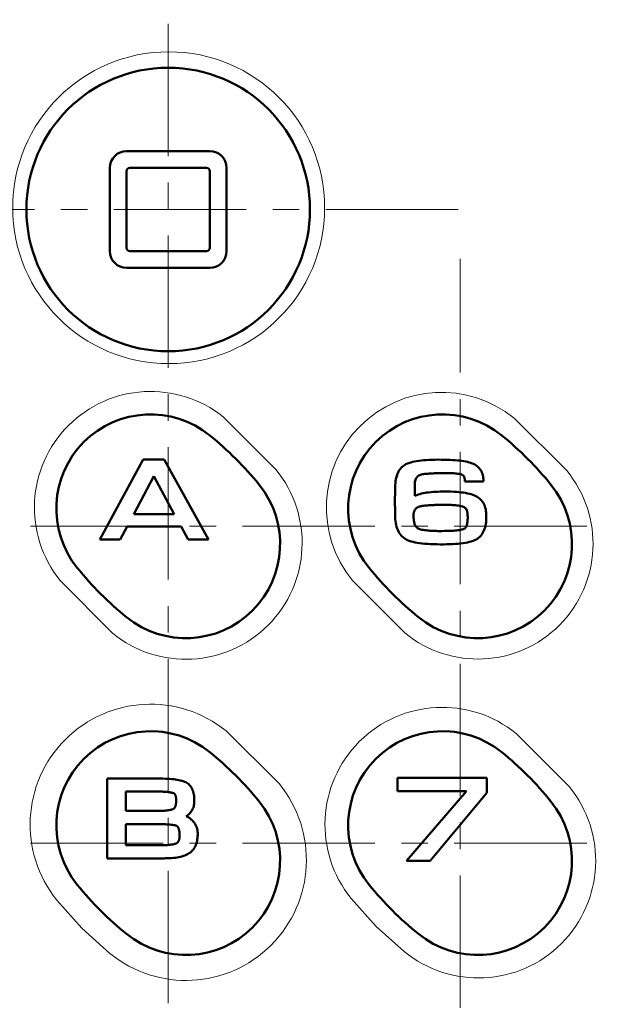
# Model space of a CAD drawing. Units: millimetres. Extents: x -360 to 392, y -281 to 282.
# Drawn here: x 251 to 286, y 72 to 131 of the extents above; entities that cross this region are included whole.
import ezdxf

# ---------------------------------------------------------------- set-up
doc = ezdxf.new("R2010")
doc.units = ezdxf.units.MM
doc.header["$LTSCALE"] = 0.25
doc.linetypes.add('CENTER', pattern=[50.8, 31.75, -6.35, 6.35, -6.35])
doc.layers.add('Layer0016', color=7, linetype='Continuous')

# ---------------------------------------------------------------- blocks, each defined once
blk = doc.blocks.new('DC_GROUP_K403C_6')
at = {"layer": 'Layer0016', "color": 3, "linetype": 'Continuous', "lineweight": 50}
for p, q in [((258.544, 104.35), (255.953, 99.565)), ((259.81, 104.35), (258.544, 104.35)), ((262.452, 99.565), (259.81, 104.35)), ((257.164, 99.565), (257.582, 100.336)), ((257.582, 100.336), (260.82, 100.335)), ((260.82, 100.335), (261.249, 99.565)), ((255.953, 99.565), (257.164, 99.565)), ((261.249, 99.565), (262.452, 99.565))]:
    blk.add_line(p, q, dxfattribs=at)
blk = doc.blocks.new('DC_GROUP_K403C_7')
at = {"layer": 'Layer0016', "color": 3, "linetype": 'Continuous', "lineweight": 50}
for p, q in [((257.985, 101.074), (259.193, 103.36)), ((259.193, 103.36), (260.41, 101.074)), ((260.41, 101.074), (257.985, 101.074))]:
    blk.add_line(p, q, dxfattribs=at)
blk = doc.blocks.new('DC_GROUP_K403C_5')
at = {"layer": 'Layer0016', "linetype": 'Continuous'}
for name in ['DC_GROUP_K403C_6', 'DC_GROUP_K403C_7']:
    blk.add_blockref(name, (0, 0), dxfattribs=at)
blk = doc.blocks.new('DC_GROUP_K403C_9')
at = {"layer": 'Layer0016', "color": 3, "linetype": 'Continuous', "lineweight": 50}
for p, q in [((256.395, 85.222), (256.393, 85.187)), ((256.393, 85.187), (256.393, 85.048)), ((256.393, 85.048), (256.393, 84.818)), ((256.447, 85.222), (256.395, 85.222)), ((256.564, 85.222), (256.447, 85.222)), ((256.735, 85.222), (256.564, 85.222)), ((256.951, 85.222), (256.735, 85.222)), ((257.202, 85.222), (256.951, 85.222)), ((257.478, 85.222), (257.202, 85.222)), ((257.77, 85.222), (257.478, 85.222)), ((258.067, 85.222), (257.77, 85.222)), ((258.359, 85.222), (258.067, 85.222)), ((258.638, 85.222), (258.359, 85.222)), ((258.892, 85.222), (258.638, 85.222)), ((259.112, 85.222), (258.892, 85.222)), ((259.289, 85.222), (259.112, 85.222)), ((259.412, 85.222), (259.289, 85.222)), ((259.472, 85.222), (259.412, 85.222)), ((259.58, 85.221), (259.472, 85.222)), ((259.729, 85.218), (259.58, 85.221)), ((259.872, 85.214), (259.729, 85.218)), ((260.007, 85.208), (259.872, 85.214)), ((260.137, 85.201), (260.007, 85.208)), ((260.26, 85.191), (260.137, 85.201)), ((260.376, 85.18), (260.26, 85.191)), ((260.487, 85.166), (260.376, 85.18)), ((260.591, 85.15), (260.487, 85.166)), ((260.689, 85.132), (260.591, 85.15)), ((260.781, 85.111), (260.689, 85.132)), ((260.868, 85.088), (260.781, 85.111)), ((260.949, 85.061), (260.868, 85.088)), ((261.024, 85.033), (260.949, 85.061)), ((256.393, 84.818), (256.393, 84.512)), ((256.393, 84.512), (256.393, 84.145)), ((261.094, 85.001), (261.024, 85.033)), ((261.159, 84.965), (261.094, 85.001)), ((261.22, 84.923), (261.159, 84.965)), ((261.276, 84.876), (261.22, 84.923)), ((261.328, 84.825), (261.276, 84.876)), ((261.374, 84.77), (261.328, 84.825)), ((261.416, 84.711), (261.374, 84.77)), ((261.453, 84.647), (261.416, 84.711)), ((261.487, 84.58), (261.453, 84.647)), ((261.516, 84.509), (261.487, 84.58)), ((261.54, 84.434), (261.516, 84.509)), ((256.393, 84.145), (256.393, 83.732)), ((261.561, 84.356), (261.54, 84.434)), ((261.578, 84.274), (261.561, 84.356)), ((261.592, 84.189), (261.578, 84.274)), ((261.601, 84.1), (261.592, 84.189)), ((261.608, 84.009), (261.601, 84.1)), ((261.611, 83.914), (261.608, 84.009)), ((261.611, 83.83), (261.611, 83.914)), ((256.393, 83.732), (256.393, 83.288)), ((256.393, 83.288), (256.393, 82.829)), ((261.428, 83.247), (261.465, 83.303)), ((261.465, 83.303), (261.498, 83.361)), ((261.498, 83.361), (261.527, 83.422)), ((261.527, 83.422), (261.552, 83.485)), ((261.552, 83.485), (261.572, 83.55)), ((261.572, 83.55), (261.589, 83.617)), ((261.589, 83.617), (261.601, 83.686)), ((261.601, 83.686), (261.608, 83.757)), ((261.608, 83.757), (261.611, 83.83)), ((256.393, 82.829), (256.393, 82.37)), ((261.129, 82.964), (261.187, 83.004)), ((261.211, 82.922), (261.129, 82.964)), ((261.187, 83.004), (261.243, 83.047)), ((261.289, 82.877), (261.211, 82.922)), ((261.243, 83.047), (261.295, 83.093)), ((261.362, 82.827), (261.289, 82.877)), ((261.295, 83.093), (261.343, 83.142)), ((261.343, 83.142), (261.387, 83.193)), ((261.43, 82.773), (261.362, 82.827)), ((261.387, 83.193), (261.428, 83.247)), ((261.493, 82.715), (261.43, 82.773)), ((261.55, 82.654), (261.493, 82.715)), ((256.393, 82.37), (256.393, 81.927)), ((261.603, 82.588), (261.55, 82.654)), ((261.65, 82.519), (261.603, 82.588)), ((261.691, 82.447), (261.65, 82.519)), ((261.726, 82.371), (261.691, 82.447)), ((261.756, 82.292), (261.726, 82.371)), ((261.779, 82.209), (261.756, 82.292)), ((261.797, 82.124), (261.779, 82.209)), ((261.808, 82.035), (261.797, 82.124)), ((256.393, 81.927), (256.393, 81.514)), ((256.393, 81.514), (256.393, 81.146)), ((261.776, 81.49), (261.791, 81.576)), ((261.791, 81.576), (261.802, 81.664)), ((261.802, 81.664), (261.809, 81.755)), ((261.812, 81.943), (261.808, 82.035)), ((261.809, 81.755), (261.812, 81.849)), ((261.812, 81.849), (261.812, 81.943)), ((256.393, 81.146), (256.393, 80.84)), ((261.453, 80.862), (261.506, 80.918)), ((261.506, 80.918), (261.555, 80.977)), ((261.555, 80.977), (261.599, 81.041)), ((261.599, 81.041), (261.639, 81.107)), ((261.639, 81.107), (261.675, 81.178)), ((261.675, 81.178), (261.706, 81.251)), ((261.706, 81.251), (261.734, 81.328)), ((261.734, 81.328), (261.757, 81.407)), ((261.757, 81.407), (261.776, 81.49)), ((256.393, 80.84), (256.393, 80.61)), ((256.393, 80.61), (256.393, 80.471)), ((256.393, 80.471), (256.395, 80.437)), ((256.395, 80.437), (256.453, 80.437)), ((256.453, 80.437), (256.581, 80.437)), ((256.581, 80.437), (256.77, 80.437)), ((256.77, 80.437), (257.008, 80.437)), ((257.008, 80.437), (257.284, 80.437)), ((257.284, 80.437), (257.588, 80.437)), ((257.588, 80.437), (257.909, 80.437)), ((257.909, 80.437), (258.236, 80.437)), ((258.236, 80.437), (258.558, 80.437)), ((258.558, 80.437), (258.864, 80.437)), ((258.864, 80.437), (259.144, 80.437)), ((259.144, 80.437), (259.387, 80.437)), ((259.387, 80.437), (259.582, 80.437)), ((259.582, 80.437), (259.717, 80.437)), ((259.717, 80.437), (259.783, 80.437)), ((259.783, 80.437), (259.876, 80.438)), ((259.876, 80.438), (260.005, 80.441)), ((260.005, 80.441), (260.129, 80.446)), ((260.129, 80.446), (260.248, 80.454)), ((260.248, 80.454), (260.363, 80.464)), ((260.363, 80.464), (260.473, 80.476)), ((260.473, 80.476), (260.579, 80.492)), ((260.579, 80.492), (260.68, 80.51)), ((260.68, 80.51), (260.777, 80.53)), ((260.777, 80.53), (260.869, 80.554)), ((260.869, 80.554), (260.957, 80.581)), ((260.957, 80.581), (261.041, 80.611)), ((261.041, 80.611), (261.12, 80.643)), ((261.12, 80.643), (261.195, 80.68)), ((261.195, 80.68), (261.266, 80.719)), ((261.266, 80.719), (261.332, 80.762)), ((261.332, 80.762), (261.395, 80.81)), ((261.395, 80.81), (261.453, 80.862))]:
    blk.add_line(p, q, dxfattribs=at)
blk = doc.blocks.new('DC_GROUP_K403C_10')
at = {"layer": 'Layer0016', "color": 3, "linetype": 'Continuous', "lineweight": 50}
for p, q in [((257.513, 84.439), (257.535, 84.439)), ((257.513, 84.425), (257.513, 84.439)), ((257.513, 84.387), (257.513, 84.425)), ((257.513, 84.328), (257.513, 84.387)), ((257.513, 84.251), (257.513, 84.328)), ((257.513, 84.161), (257.513, 84.251)), ((257.513, 84.06), (257.513, 84.161)), ((257.513, 83.953), (257.513, 84.06)), ((257.513, 83.842), (257.513, 83.953)), ((257.535, 84.439), (257.599, 84.439)), ((257.599, 84.439), (257.699, 84.439)), ((257.699, 84.439), (257.827, 84.439)), ((257.827, 84.439), (257.979, 84.439)), ((257.979, 84.439), (258.148, 84.439)), ((258.148, 84.439), (258.328, 84.439)), ((258.328, 84.439), (258.514, 84.439)), ((258.514, 84.439), (258.698, 84.439)), ((258.698, 84.439), (258.876, 84.439)), ((258.876, 84.439), (259.041, 84.439)), ((259.041, 84.439), (259.187, 84.439)), ((259.187, 84.439), (259.308, 84.439)), ((259.308, 84.439), (259.397, 84.439)), ((259.397, 84.439), (259.45, 84.439)), ((259.45, 84.439), (259.49, 84.439)), ((259.49, 84.439), (259.584, 84.438)), ((259.584, 84.438), (259.674, 84.437)), ((259.674, 84.437), (259.759, 84.434)), ((259.759, 84.434), (259.84, 84.43)), ((259.84, 84.43), (259.916, 84.424)), ((259.916, 84.424), (259.987, 84.418)), ((259.987, 84.418), (260.052, 84.411)), ((260.052, 84.411), (260.113, 84.403)), ((260.113, 84.403), (260.168, 84.395)), ((260.168, 84.395), (260.218, 84.386)), ((260.218, 84.386), (260.262, 84.376)), ((260.262, 84.376), (260.3, 84.367)), ((260.3, 84.367), (260.333, 84.357)), ((260.333, 84.357), (260.359, 84.347)), ((260.359, 84.347), (260.38, 84.337)), ((260.38, 84.337), (260.394, 84.329)), ((260.394, 84.329), (260.406, 84.321)), ((260.406, 84.321), (260.419, 84.31)), ((260.419, 84.31), (260.431, 84.297)), ((260.431, 84.297), (260.443, 84.282)), ((260.443, 84.282), (260.455, 84.264)), ((260.455, 84.264), (260.467, 84.243)), ((260.467, 84.243), (260.477, 84.22)), ((260.477, 84.22), (260.487, 84.194)), ((260.487, 84.194), (260.496, 84.164)), ((260.496, 84.164), (260.504, 84.132)), ((260.504, 84.132), (260.511, 84.096)), ((260.511, 84.096), (260.517, 84.057)), ((260.517, 84.057), (260.522, 84.014)), ((260.522, 84.014), (260.524, 83.967)), ((260.525, 83.859), (260.522, 83.803)), ((260.524, 83.967), (260.526, 83.917)), ((260.526, 83.917), (260.525, 83.859)), ((257.513, 83.732), (257.513, 83.842)), ((257.513, 83.627), (257.513, 83.732)), ((257.513, 83.529), (257.513, 83.627)), ((257.513, 83.442), (257.513, 83.529)), ((257.513, 83.37), (257.513, 83.442)), ((257.513, 83.316), (257.513, 83.37)), ((257.513, 83.285), (257.513, 83.316)), ((257.514, 83.278), (257.513, 83.285)), ((257.546, 83.278), (257.514, 83.278)), ((257.613, 83.278), (257.546, 83.278)), ((257.71, 83.278), (257.613, 83.278)), ((257.832, 83.278), (257.71, 83.278)), ((257.973, 83.278), (257.832, 83.278)), ((258.128, 83.278), (257.973, 83.278)), ((258.292, 83.278), (258.128, 83.278)), ((258.459, 83.278), (258.292, 83.278)), ((258.623, 83.278), (258.459, 83.278)), ((258.78, 83.278), (258.623, 83.278)), ((258.923, 83.278), (258.78, 83.278)), ((259.048, 83.278), (258.923, 83.278)), ((259.149, 83.278), (259.048, 83.278)), ((259.221, 83.278), (259.149, 83.278)), ((259.258, 83.278), (259.221, 83.278)), ((259.326, 83.278), (259.258, 83.278)), ((259.435, 83.278), (259.326, 83.278)), ((259.539, 83.281), (259.435, 83.278)), ((259.638, 83.285), (259.539, 83.281)), ((259.731, 83.29), (259.638, 83.285)), ((259.818, 83.296), (259.731, 83.29)), ((259.9, 83.303), (259.818, 83.296)), ((259.976, 83.312), (259.9, 83.303)), ((260.045, 83.321), (259.976, 83.312)), ((260.109, 83.331), (260.045, 83.321)), ((260.166, 83.341), (260.109, 83.331)), ((260.216, 83.352), (260.166, 83.341)), ((260.26, 83.364), (260.216, 83.352)), ((260.297, 83.376), (260.26, 83.364)), ((260.328, 83.388), (260.297, 83.376)), ((260.351, 83.4), (260.328, 83.388)), ((260.368, 83.41), (260.351, 83.4)), ((260.384, 83.421), (260.368, 83.41)), ((260.4, 83.436), (260.384, 83.421)), ((260.416, 83.453), (260.4, 83.436)), ((260.431, 83.473), (260.416, 83.453)), ((260.446, 83.496), (260.431, 83.473)), ((260.459, 83.522), (260.446, 83.496)), ((260.472, 83.552), (260.459, 83.522)), ((260.484, 83.584), (260.472, 83.552)), ((260.495, 83.621), (260.484, 83.584)), ((260.504, 83.661), (260.495, 83.621)), ((260.512, 83.704), (260.504, 83.661)), ((260.518, 83.752), (260.512, 83.704)), ((260.522, 83.803), (260.518, 83.752))]:
    blk.add_line(p, q, dxfattribs=at)
blk = doc.blocks.new('DC_GROUP_K403C_11')
at = {"layer": 'Layer0016', "color": 3, "linetype": 'Continuous', "lineweight": 50}
for p, q in [((257.513, 82.49), (257.518, 82.494)), ((257.513, 82.461), (257.513, 82.49)), ((257.513, 82.407), (257.513, 82.461)), ((257.513, 82.331), (257.513, 82.407)), ((257.513, 82.238), (257.513, 82.331)), ((257.513, 82.132), (257.513, 82.238)), ((257.513, 82.016), (257.513, 82.132)), ((257.518, 82.494), (257.557, 82.494)), ((257.557, 82.494), (257.63, 82.494)), ((257.63, 82.494), (257.732, 82.494)), ((257.732, 82.494), (257.857, 82.494)), ((257.857, 82.494), (257.999, 82.494)), ((257.999, 82.494), (258.154, 82.494)), ((258.154, 82.494), (258.316, 82.494)), ((258.316, 82.494), (258.48, 82.494)), ((258.48, 82.494), (258.64, 82.494)), ((258.64, 82.494), (258.792, 82.494)), ((258.792, 82.494), (258.928, 82.494)), ((258.928, 82.494), (259.045, 82.494)), ((259.045, 82.494), (259.137, 82.494)), ((259.137, 82.494), (259.198, 82.494)), ((259.198, 82.494), (259.223, 82.494)), ((259.223, 82.494), (259.348, 82.495)), ((259.348, 82.495), (259.486, 82.493)), ((259.486, 82.493), (259.616, 82.491)), ((259.616, 82.491), (259.738, 82.487)), ((259.738, 82.487), (259.854, 82.482)), ((259.854, 82.482), (259.961, 82.476)), ((259.961, 82.476), (260.061, 82.468)), ((260.061, 82.468), (260.152, 82.46)), ((260.152, 82.46), (260.235, 82.451)), ((260.235, 82.451), (260.31, 82.442)), ((260.31, 82.442), (260.376, 82.432)), ((260.376, 82.432), (260.433, 82.422)), ((260.433, 82.422), (260.48, 82.411)), ((260.48, 82.411), (260.519, 82.401)), ((260.519, 82.401), (260.548, 82.39)), ((260.548, 82.39), (260.566, 82.381)), ((260.566, 82.381), (260.579, 82.374)), ((260.579, 82.374), (260.593, 82.363)), ((260.593, 82.363), (260.607, 82.349)), ((260.607, 82.349), (260.622, 82.331)), ((260.622, 82.331), (260.636, 82.308)), ((260.636, 82.308), (260.65, 82.282)), ((260.65, 82.282), (260.663, 82.251)), ((260.663, 82.251), (260.676, 82.216)), ((260.676, 82.216), (260.688, 82.176)), ((260.688, 82.176), (260.698, 82.132)), ((260.698, 82.132), (260.708, 82.083)), ((260.708, 82.083), (260.715, 82.03)), ((257.513, 81.895), (257.513, 82.016)), ((257.513, 81.773), (257.513, 81.895)), ((257.513, 81.654), (257.513, 81.773)), ((257.513, 81.541), (257.513, 81.654)), ((257.513, 81.44), (257.513, 81.541)), ((260.677, 81.493), (260.665, 81.465)), ((260.688, 81.523), (260.677, 81.493)), ((260.698, 81.557), (260.688, 81.523)), ((260.707, 81.594), (260.698, 81.557)), ((260.714, 81.635), (260.707, 81.594)), ((260.719, 81.679), (260.714, 81.635)), ((260.715, 82.03), (260.721, 81.972)), ((260.723, 81.727), (260.719, 81.679)), ((260.721, 81.972), (260.725, 81.908)), ((260.726, 81.779), (260.723, 81.727)), ((260.725, 81.908), (260.726, 81.84)), ((260.726, 81.84), (260.726, 81.779)), ((257.513, 81.353), (257.513, 81.44)), ((257.513, 81.284), (257.513, 81.353)), ((257.513, 81.239), (257.513, 81.284)), ((257.513, 81.22), (257.513, 81.239)), ((257.525, 81.22), (257.513, 81.22)), ((257.567, 81.22), (257.525, 81.22)), ((257.635, 81.22), (257.567, 81.22)), ((257.724, 81.22), (257.635, 81.22)), ((257.83, 81.22), (257.724, 81.22)), ((257.949, 81.22), (257.83, 81.22)), ((258.077, 81.22), (257.949, 81.22)), ((258.208, 81.22), (258.077, 81.22)), ((258.339, 81.22), (258.208, 81.22)), ((258.465, 81.22), (258.339, 81.22)), ((258.583, 81.22), (258.465, 81.22)), ((258.687, 81.22), (258.583, 81.22)), ((258.774, 81.22), (258.687, 81.22)), ((258.839, 81.22), (258.774, 81.22)), ((258.877, 81.22), (258.839, 81.22)), ((258.887, 81.22), (258.877, 81.22)), ((258.899, 81.22), (258.887, 81.22)), ((258.924, 81.22), (258.899, 81.22)), ((258.961, 81.221), (258.924, 81.22)), ((259.008, 81.221), (258.961, 81.221)), ((259.062, 81.221), (259.008, 81.221)), ((259.121, 81.221), (259.062, 81.221)), ((259.184, 81.222), (259.121, 81.221)), ((259.248, 81.222), (259.184, 81.222)), ((259.311, 81.222), (259.248, 81.222)), ((259.371, 81.222), (259.311, 81.222)), ((259.425, 81.223), (259.371, 81.222)), ((259.473, 81.223), (259.425, 81.223)), ((259.511, 81.223), (259.473, 81.223)), ((259.538, 81.223), (259.511, 81.223)), ((259.552, 81.223), (259.538, 81.223)), ((259.618, 81.223), (259.552, 81.223)), ((259.717, 81.224), (259.618, 81.223)), ((259.812, 81.227), (259.717, 81.224)), ((259.903, 81.23), (259.812, 81.227)), ((259.988, 81.236), (259.903, 81.23)), ((260.068, 81.242), (259.988, 81.236)), ((260.142, 81.249), (260.068, 81.242)), ((260.212, 81.258), (260.142, 81.249)), ((260.276, 81.267), (260.212, 81.258)), ((260.334, 81.276), (260.276, 81.267)), ((260.386, 81.287), (260.334, 81.276)), ((260.433, 81.298), (260.386, 81.287)), ((260.474, 81.309), (260.433, 81.298)), ((260.508, 81.321), (260.474, 81.309)), ((260.537, 81.333), (260.508, 81.321)), ((260.559, 81.345), (260.537, 81.333)), ((260.576, 81.356), (260.559, 81.345)), ((260.592, 81.368), (260.576, 81.356)), ((260.608, 81.382), (260.592, 81.368)), ((260.623, 81.399), (260.608, 81.382)), ((260.638, 81.418), (260.623, 81.399)), ((260.652, 81.44), (260.638, 81.418)), ((260.665, 81.465), (260.652, 81.44))]:
    blk.add_line(p, q, dxfattribs=at)
blk = doc.blocks.new('DC_GROUP_K403C_8')
at = {"layer": 'Layer0016', "linetype": 'Continuous'}
for name in ['DC_GROUP_K403C_9', 'DC_GROUP_K403C_10', 'DC_GROUP_K403C_11']:
    blk.add_blockref(name, (0, 0), dxfattribs=at)
blk = doc.blocks.new('DC_GROUP_K403C_16')
at = {"layer": 'Layer0016', "color": 3, "linetype": 'Continuous', "lineweight": 50}
for p, q in [((274.143, 103.974), (274.074, 103.916)), ((274.218, 104.025), (274.143, 103.974)), ((274.299, 104.07), (274.218, 104.025)), ((274.387, 104.11), (274.299, 104.07)), ((274.482, 104.147), (274.387, 104.11)), ((274.584, 104.181), (274.482, 104.147)), ((274.693, 104.211), (274.584, 104.181)), ((274.81, 104.237), (274.693, 104.211)), ((274.934, 104.261), (274.81, 104.237)), ((275.066, 104.281), (274.934, 104.261)), ((275.206, 104.299), (275.066, 104.281)), ((275.353, 104.313), (275.206, 104.299)), ((275.508, 104.325), (275.353, 104.313)), ((275.672, 104.334), (275.508, 104.325)), ((275.843, 104.341), (275.672, 104.334)), ((276.023, 104.345), (275.843, 104.341)), ((276.212, 104.348), (276.023, 104.345)), ((276.403, 104.347), (276.212, 104.348)), ((276.587, 104.344), (276.403, 104.347)), ((276.763, 104.339), (276.587, 104.344)), ((276.931, 104.333), (276.763, 104.339)), ((277.09, 104.325), (276.931, 104.333)), ((277.243, 104.315), (277.09, 104.325)), ((277.387, 104.303), (277.243, 104.315)), ((277.524, 104.288), (277.387, 104.303)), ((277.653, 104.272), (277.524, 104.288)), ((277.775, 104.253), (277.653, 104.272)), ((277.889, 104.232), (277.775, 104.253)), ((277.996, 104.209), (277.889, 104.232)), ((278.097, 104.183), (277.996, 104.209)), ((278.19, 104.155), (278.097, 104.183)), ((278.276, 104.124), (278.19, 104.155)), ((278.356, 104.09), (278.276, 104.124)), ((278.433, 104.051), (278.356, 104.09)), ((278.505, 104.007), (278.433, 104.051)), ((278.571, 103.959), (278.505, 104.007)), ((278.632, 103.905), (278.571, 103.959)), ((273.744, 103.363), (273.718, 103.264)), ((273.775, 103.457), (273.744, 103.363)), ((273.812, 103.546), (273.775, 103.457)), ((273.853, 103.631), (273.812, 103.546)), ((273.9, 103.71), (273.853, 103.631)), ((273.952, 103.784), (273.9, 103.71)), ((274.01, 103.853), (273.952, 103.784)), ((274.074, 103.916), (274.01, 103.853)), ((274.979, 103.323), (275.018, 103.359)), ((275.018, 103.359), (275.062, 103.391)), ((275.062, 103.391), (275.11, 103.418)), ((275.11, 103.418), (275.164, 103.441)), ((275.164, 103.441), (275.222, 103.459)), ((275.222, 103.459), (275.286, 103.473)), ((275.286, 103.473), (275.355, 103.482)), ((275.355, 103.482), (275.438, 103.49)), ((275.438, 103.49), (275.521, 103.498)), ((275.521, 103.498), (275.604, 103.505)), ((275.604, 103.505), (275.686, 103.511)), ((275.686, 103.511), (275.769, 103.517)), ((275.769, 103.517), (275.852, 103.522)), ((275.852, 103.522), (275.935, 103.527)), ((275.935, 103.527), (276.017, 103.532)), ((276.017, 103.532), (276.1, 103.536)), ((276.1, 103.536), (276.183, 103.539)), ((276.183, 103.539), (276.266, 103.541)), ((276.266, 103.541), (276.349, 103.543)), ((276.349, 103.543), (276.432, 103.545)), ((276.432, 103.545), (276.515, 103.546)), ((276.515, 103.546), (276.599, 103.546)), ((276.599, 103.546), (276.702, 103.546)), ((276.702, 103.546), (276.804, 103.545)), ((276.804, 103.545), (276.902, 103.542)), ((276.902, 103.542), (276.995, 103.539)), ((276.995, 103.539), (277.083, 103.534)), ((277.083, 103.534), (277.166, 103.528)), ((277.166, 103.528), (277.243, 103.522)), ((277.243, 103.522), (277.314, 103.515)), ((277.314, 103.515), (277.38, 103.507)), ((277.38, 103.507), (277.44, 103.498)), ((277.44, 103.498), (277.494, 103.488)), ((277.494, 103.488), (277.543, 103.479)), ((277.543, 103.479), (277.585, 103.468)), ((277.585, 103.468), (277.621, 103.457)), ((277.621, 103.457), (277.651, 103.446)), ((277.651, 103.446), (277.673, 103.436)), ((277.673, 103.436), (277.692, 103.425)), ((277.692, 103.425), (277.71, 103.414)), ((277.71, 103.414), (277.727, 103.401)), ((277.727, 103.401), (277.742, 103.388)), ((277.742, 103.388), (277.756, 103.373)), ((277.756, 103.373), (277.768, 103.357)), ((277.768, 103.357), (277.78, 103.339)), ((278.688, 103.847), (278.632, 103.905)), ((278.739, 103.785), (278.688, 103.847)), ((278.784, 103.719), (278.739, 103.785)), ((278.824, 103.649), (278.784, 103.719)), ((278.858, 103.575), (278.824, 103.649)), ((278.887, 103.498), (278.858, 103.575)), ((278.91, 103.418), (278.887, 103.498)), ((278.927, 103.335), (278.91, 103.418)), ((273.659, 102.822), (273.656, 102.701)), ((273.667, 102.939), (273.659, 102.822)), ((273.679, 103.052), (273.667, 102.939)), ((273.696, 103.16), (273.679, 103.052)), ((273.718, 103.264), (273.696, 103.16)), ((274.829, 102.889), (274.833, 102.957)), ((274.829, 102.865), (274.829, 102.889)), ((274.829, 102.845), (274.829, 102.865)), ((274.829, 102.811), (274.829, 102.845)), ((274.829, 102.766), (274.829, 102.811)), ((274.829, 102.711), (274.829, 102.766)), ((274.833, 102.957), (274.841, 103.021)), ((274.841, 103.021), (274.853, 103.081)), ((274.853, 103.081), (274.87, 103.137)), ((274.87, 103.137), (274.89, 103.19)), ((274.89, 103.19), (274.916, 103.238)), ((274.916, 103.238), (274.945, 103.283)), ((274.945, 103.283), (274.979, 103.323)), ((277.78, 103.339), (277.79, 103.319)), ((277.79, 103.319), (277.799, 103.296)), ((277.799, 103.296), (277.806, 103.272)), ((277.806, 103.272), (277.812, 103.244)), ((277.812, 103.244), (277.817, 103.214)), ((277.817, 103.214), (277.821, 103.18)), ((277.821, 103.18), (277.824, 103.143)), ((277.822, 103.057), (277.821, 103.052)), ((277.821, 103.052), (277.821, 103.048)), ((277.821, 103.048), (277.821, 103.046)), ((277.821, 103.046), (277.837, 103.045)), ((277.823, 103.075), (277.822, 103.069)), ((277.822, 103.069), (277.822, 103.062)), ((277.822, 103.062), (277.822, 103.057)), ((277.824, 103.089), (277.823, 103.082)), ((277.823, 103.082), (277.823, 103.075)), ((277.824, 103.143), (277.825, 103.116)), ((277.825, 103.102), (277.824, 103.096)), ((277.824, 103.096), (277.824, 103.089)), ((277.825, 103.116), (277.825, 103.115)), ((277.825, 103.115), (277.825, 103.111)), ((277.825, 103.111), (277.825, 103.107)), ((277.825, 103.107), (277.825, 103.102)), ((277.837, 103.045), (277.878, 103.045)), ((277.878, 103.045), (277.94, 103.045)), ((277.94, 103.045), (278.02, 103.044)), ((278.02, 103.044), (278.112, 103.044)), ((278.112, 103.044), (278.214, 103.043)), ((278.214, 103.043), (278.322, 103.043)), ((278.322, 103.043), (278.432, 103.042)), ((278.432, 103.042), (278.54, 103.041)), ((278.54, 103.041), (278.643, 103.041)), ((278.643, 103.041), (278.736, 103.04)), ((278.736, 103.04), (278.816, 103.04)), ((278.816, 103.04), (278.879, 103.039)), ((278.879, 103.039), (278.921, 103.039)), ((278.921, 103.039), (278.939, 103.039)), ((278.938, 103.249), (278.927, 103.335)), ((278.943, 103.16), (278.938, 103.249)), ((278.939, 103.045), (278.94, 103.049)), ((278.939, 103.042), (278.939, 103.045)), ((278.939, 103.04), (278.939, 103.042)), ((278.94, 103.061), (278.941, 103.067)), ((278.94, 103.055), (278.94, 103.061)), ((278.94, 103.049), (278.94, 103.055)), ((278.941, 103.073), (278.942, 103.08)), ((278.941, 103.067), (278.941, 103.073)), ((278.942, 103.091), (278.943, 103.096)), ((278.942, 103.086), (278.942, 103.091)), ((278.942, 103.08), (278.942, 103.086)), ((278.943, 103.104), (278.943, 103.16)), ((278.943, 103.103), (278.943, 103.104)), ((278.943, 103.1), (278.943, 103.103)), ((278.943, 103.096), (278.943, 103.1)), ((273.644, 102.213), (273.642, 102.144)), ((273.646, 102.286), (273.644, 102.213)), ((273.648, 102.358), (273.646, 102.286)), ((273.649, 102.429), (273.648, 102.358)), ((273.651, 102.494), (273.649, 102.429)), ((273.653, 102.552), (273.651, 102.494)), ((273.654, 102.6), (273.653, 102.552)), ((273.655, 102.635), (273.654, 102.6)), ((273.656, 102.656), (273.655, 102.635)), ((273.656, 102.701), (273.656, 102.656)), ((274.829, 102.649), (274.829, 102.711)), ((274.829, 102.583), (274.829, 102.649)), ((274.829, 102.515), (274.829, 102.583)), ((274.829, 102.447), (274.829, 102.515)), ((274.829, 102.381), (274.829, 102.447)), ((274.829, 102.321), (274.829, 102.381)), ((274.829, 102.268), (274.829, 102.321)), ((274.829, 102.224), (274.829, 102.268)), ((274.829, 102.193), (274.829, 102.224)), ((274.829, 102.176), (274.829, 102.193)), ((274.867, 102.191), (274.829, 102.176)), ((274.951, 102.225), (274.867, 102.191)), ((275.039, 102.256), (274.951, 102.225)), ((275.133, 102.284), (275.039, 102.256)), ((275.232, 102.31), (275.133, 102.284)), ((275.336, 102.333), (275.232, 102.31)), ((275.445, 102.353), (275.336, 102.333)), ((275.558, 102.371), (275.445, 102.353)), ((275.678, 102.387), (275.558, 102.371)), ((275.802, 102.4), (275.678, 102.387)), ((275.931, 102.411), (275.802, 102.4)), ((276.066, 102.42), (275.931, 102.411)), ((276.206, 102.427), (276.066, 102.42)), ((276.351, 102.432), (276.206, 102.427)), ((276.501, 102.436), (276.351, 102.432)), ((276.663, 102.437), (276.501, 102.436)), ((276.841, 102.434), (276.663, 102.437)), ((277.011, 102.43), (276.841, 102.434)), ((277.174, 102.423), (277.011, 102.43)), ((277.329, 102.414), (277.174, 102.423)), ((277.477, 102.402), (277.329, 102.414)), ((277.617, 102.388), (277.477, 102.402)), ((277.75, 102.371), (277.617, 102.388)), ((277.876, 102.351), (277.75, 102.371)), ((277.995, 102.328), (277.876, 102.351)), ((278.107, 102.302), (277.995, 102.328)), ((278.212, 102.273), (278.107, 102.302)), ((278.31, 102.241), (278.212, 102.273)), ((278.402, 102.205), (278.31, 102.241)), ((278.487, 102.166), (278.402, 102.205)), ((278.565, 102.123), (278.487, 102.166)), ((273.637, 101.975), (273.636, 101.941)), ((273.636, 101.941), (273.636, 101.922)), ((273.636, 101.922), (273.636, 101.917)), ((273.636, 101.917), (273.636, 101.898)), ((273.636, 101.898), (273.637, 101.861)), ((273.638, 102.022), (273.637, 101.975)), ((273.637, 101.861), (273.638, 101.809)), ((273.64, 102.079), (273.638, 102.022)), ((273.638, 101.809), (273.639, 101.746)), ((273.639, 101.746), (273.64, 101.673)), ((273.642, 102.144), (273.64, 102.079)), ((273.64, 101.673), (273.641, 101.594)), ((273.641, 101.594), (273.643, 101.511)), ((278.639, 102.074), (278.565, 102.123)), ((278.707, 102.022), (278.639, 102.074)), ((278.77, 101.966), (278.707, 102.022)), ((278.827, 101.907), (278.77, 101.966)), ((278.878, 101.843), (278.827, 101.907)), ((278.924, 101.776), (278.878, 101.843)), ((278.966, 101.704), (278.924, 101.776)), ((279.002, 101.628), (278.966, 101.704)), ((279.032, 101.547), (279.002, 101.628)), ((273.643, 101.511), (273.644, 101.428)), ((273.644, 101.428), (273.645, 101.347)), ((273.645, 101.347), (273.647, 101.271)), ((273.647, 101.271), (273.648, 101.204)), ((273.648, 101.204), (273.649, 101.147)), ((273.649, 101.147), (273.65, 101.104)), ((273.65, 101.104), (273.65, 101.078)), ((273.65, 101.078), (273.65, 101.046)), ((273.65, 101.046), (273.653, 100.914)), ((279.059, 101.462), (279.032, 101.547)), ((279.08, 101.372), (279.059, 101.462)), ((279.096, 101.277), (279.08, 101.372)), ((279.108, 101.176), (279.096, 101.277)), ((279.116, 101.07), (279.108, 101.176)), ((279.118, 100.959), (279.116, 101.07)), ((273.653, 100.914), (273.661, 100.787)), ((273.661, 100.787), (273.673, 100.665)), ((273.673, 100.665), (273.69, 100.547)), ((273.69, 100.547), (273.712, 100.435)), ((273.712, 100.435), (273.738, 100.328)), ((279.043, 100.286), (279.067, 100.388)), ((279.067, 100.388), (279.087, 100.494)), ((279.087, 100.494), (279.102, 100.604)), ((279.102, 100.604), (279.112, 100.719)), ((279.112, 100.719), (279.117, 100.838)), ((279.117, 100.838), (279.118, 100.959)), ((273.738, 100.328), (273.77, 100.226)), ((273.77, 100.226), (273.807, 100.13)), ((273.807, 100.13), (273.85, 100.039)), ((273.85, 100.039), (273.898, 99.953)), ((273.898, 99.953), (273.952, 99.873)), ((273.952, 99.873), (274.012, 99.8)), ((274.012, 99.8), (274.077, 99.732)), ((278.785, 99.783), (278.842, 99.854)), ((278.842, 99.854), (278.893, 99.93)), ((278.893, 99.93), (278.939, 100.011)), ((278.939, 100.011), (278.979, 100.098)), ((278.979, 100.098), (279.013, 100.19)), ((279.013, 100.19), (279.043, 100.286)), ((274.077, 99.732), (274.149, 99.67)), ((274.149, 99.67), (274.227, 99.614)), ((274.227, 99.614), (274.311, 99.566)), ((274.311, 99.566), (274.402, 99.523)), ((274.402, 99.523), (274.502, 99.484)), ((274.502, 99.484), (274.609, 99.448)), ((274.609, 99.448), (274.725, 99.416)), ((274.725, 99.416), (274.848, 99.387)), ((274.848, 99.387), (274.98, 99.362)), ((274.98, 99.362), (275.121, 99.34)), ((275.121, 99.34), (275.27, 99.322)), ((275.27, 99.322), (275.427, 99.306)), ((275.427, 99.306), (275.594, 99.293)), ((275.594, 99.293), (275.769, 99.283)), ((275.769, 99.283), (275.953, 99.275)), ((275.953, 99.275), (276.147, 99.27)), ((276.147, 99.27), (276.35, 99.268)), ((276.35, 99.268), (276.554, 99.268)), ((276.554, 99.268), (276.749, 99.272)), ((276.749, 99.272), (276.935, 99.277)), ((276.935, 99.277), (277.111, 99.285)), ((277.111, 99.285), (277.279, 99.295)), ((277.279, 99.295), (277.439, 99.308)), ((277.439, 99.308), (277.589, 99.324)), ((277.589, 99.324), (277.732, 99.342)), ((277.732, 99.342), (277.866, 99.363)), ((277.866, 99.363), (277.991, 99.387)), ((277.991, 99.387), (278.109, 99.415)), ((278.109, 99.415), (278.219, 99.445)), ((278.219, 99.445), (278.32, 99.479)), ((278.32, 99.479), (278.414, 99.517)), ((278.414, 99.517), (278.501, 99.558)), ((278.501, 99.558), (278.58, 99.604)), ((278.58, 99.604), (278.655, 99.658)), ((278.655, 99.658), (278.723, 99.717)), ((278.723, 99.717), (278.785, 99.783))]:
    blk.add_line(p, q, dxfattribs=at)
blk = doc.blocks.new('DC_GROUP_K403C_17')
at = {"layer": 'Layer0016', "color": 3, "linetype": 'Continuous', "lineweight": 50}
for p, q in [((275.227, 101.56), (275.3, 101.571)), ((275.3, 101.571), (275.374, 101.58)), ((275.374, 101.58), (275.448, 101.589)), ((275.448, 101.589), (275.522, 101.597)), ((275.522, 101.597), (275.596, 101.604)), ((275.596, 101.604), (275.669, 101.61)), ((275.669, 101.61), (275.743, 101.616)), ((275.743, 101.616), (275.817, 101.62)), ((275.817, 101.62), (275.891, 101.624)), ((275.891, 101.624), (275.965, 101.628)), ((275.965, 101.628), (276.039, 101.63)), ((276.039, 101.63), (276.113, 101.632)), ((276.113, 101.632), (276.188, 101.634)), ((276.188, 101.634), (276.262, 101.634)), ((276.262, 101.634), (276.337, 101.635)), ((276.337, 101.635), (276.415, 101.635)), ((276.415, 101.635), (276.499, 101.635)), ((276.499, 101.635), (276.583, 101.636)), ((276.583, 101.636), (276.667, 101.636)), ((276.667, 101.636), (276.753, 101.636)), ((276.753, 101.636), (276.838, 101.635)), ((276.838, 101.635), (276.924, 101.633)), ((276.924, 101.633), (277.01, 101.63)), ((277.01, 101.63), (277.096, 101.625)), ((277.096, 101.625), (277.181, 101.619)), ((277.181, 101.619), (277.266, 101.612)), ((277.266, 101.612), (277.351, 101.602)), ((277.351, 101.602), (277.435, 101.591)), ((277.435, 101.591), (277.518, 101.577)), ((277.518, 101.577), (277.6, 101.561)), ((274.753, 101.009), (274.755, 101.052)), ((274.753, 100.989), (274.753, 101.009)), ((274.753, 100.971), (274.753, 100.989)), ((274.755, 101.052), (274.758, 101.094)), ((274.758, 101.094), (274.764, 101.134)), ((274.764, 101.134), (274.771, 101.172)), ((274.771, 101.172), (274.78, 101.209)), ((274.78, 101.209), (274.791, 101.244)), ((274.791, 101.244), (274.804, 101.276)), ((274.804, 101.276), (274.819, 101.308)), ((274.819, 101.308), (274.836, 101.337)), ((274.836, 101.337), (274.855, 101.365)), ((274.855, 101.365), (274.876, 101.391)), ((274.876, 101.391), (274.899, 101.415)), ((274.899, 101.415), (274.924, 101.437)), ((274.924, 101.437), (274.95, 101.458)), ((274.95, 101.458), (274.979, 101.477)), ((274.979, 101.477), (275, 101.489)), ((275, 101.489), (275.013, 101.496)), ((275.013, 101.496), (275.026, 101.502)), ((275.026, 101.502), (275.04, 101.508)), ((275.04, 101.508), (275.053, 101.514)), ((275.053, 101.514), (275.068, 101.52)), ((275.068, 101.52), (275.082, 101.525)), ((275.082, 101.525), (275.097, 101.53)), ((275.097, 101.53), (275.112, 101.535)), ((275.112, 101.535), (275.127, 101.539)), ((275.127, 101.539), (275.143, 101.544)), ((275.143, 101.544), (275.159, 101.547)), ((275.159, 101.547), (275.175, 101.551)), ((275.175, 101.551), (275.192, 101.554)), ((275.192, 101.554), (275.209, 101.557)), ((275.209, 101.557), (275.227, 101.56)), ((277.6, 101.561), (277.681, 101.543)), ((277.681, 101.543), (277.74, 101.524)), ((277.74, 101.524), (277.791, 101.499)), ((277.791, 101.499), (277.835, 101.468)), ((277.835, 101.468), (277.872, 101.433)), ((277.872, 101.433), (277.903, 101.393)), ((277.903, 101.393), (277.929, 101.35)), ((277.929, 101.35), (277.949, 101.303)), ((277.949, 101.303), (277.965, 101.254)), ((277.965, 101.254), (277.978, 101.203)), ((277.978, 101.203), (277.987, 101.15)), ((277.987, 101.15), (277.993, 101.097)), ((277.993, 101.097), (277.997, 101.044)), ((277.997, 101.044), (277.999, 100.991)), ((277.999, 100.991), (278, 100.939)), ((274.753, 100.954), (274.753, 100.971)), ((274.753, 100.939), (274.753, 100.954)), ((274.754, 100.924), (274.753, 100.939)), ((274.754, 100.911), (274.754, 100.924)), ((274.755, 100.897), (274.754, 100.911)), ((274.756, 100.884), (274.755, 100.897)), ((274.757, 100.871), (274.756, 100.884)), ((274.758, 100.858), (274.757, 100.871)), ((274.759, 100.844), (274.758, 100.858)), ((274.761, 100.829), (274.759, 100.844)), ((274.762, 100.813), (274.761, 100.829)), ((274.764, 100.796), (274.762, 100.813)), ((274.766, 100.777), (274.764, 100.796)), ((274.769, 100.741), (274.766, 100.777)), ((274.775, 100.688), (274.769, 100.741)), ((274.783, 100.636), (274.775, 100.688)), ((274.793, 100.585), (274.783, 100.636)), ((274.805, 100.534), (274.793, 100.585)), ((274.819, 100.485), (274.805, 100.534)), ((274.837, 100.438), (274.819, 100.485)), ((274.858, 100.393), (274.837, 100.438)), ((274.882, 100.35), (274.858, 100.393)), ((277.941, 100.402), (277.925, 100.362)), ((277.954, 100.447), (277.941, 100.402)), ((277.967, 100.497), (277.954, 100.447)), ((277.978, 100.552), (277.967, 100.497)), ((277.987, 100.612), (277.978, 100.552)), ((277.994, 100.678), (277.987, 100.612)), ((277.998, 100.748), (277.994, 100.678)), ((278.001, 100.824), (277.998, 100.748)), ((278, 100.939), (278, 100.888)), ((278, 100.888), (278.001, 100.824)), ((274.91, 100.311), (274.882, 100.35)), ((274.943, 100.275), (274.91, 100.311)), ((274.98, 100.242), (274.943, 100.275)), ((275.022, 100.214), (274.98, 100.242)), ((275.069, 100.19), (275.022, 100.214)), ((275.122, 100.171), (275.069, 100.19)), ((275.181, 100.157), (275.122, 100.171)), ((275.259, 100.143), (275.181, 100.157)), ((275.337, 100.131), (275.259, 100.143)), ((275.415, 100.121), (275.337, 100.131)), ((275.493, 100.111), (275.415, 100.121)), ((275.571, 100.102), (275.493, 100.111)), ((275.65, 100.095), (275.571, 100.102)), ((275.728, 100.089), (275.65, 100.095)), ((275.807, 100.083), (275.728, 100.089)), ((275.886, 100.079), (275.807, 100.083)), ((275.965, 100.075), (275.886, 100.079)), ((276.044, 100.073), (275.965, 100.075)), ((276.123, 100.071), (276.044, 100.073)), ((276.202, 100.069), (276.123, 100.071)), ((276.281, 100.069), (276.202, 100.069)), ((276.36, 100.069), (276.281, 100.069)), ((276.475, 100.069), (276.36, 100.069)), ((276.62, 100.07), (276.475, 100.069)), ((276.757, 100.073), (276.62, 100.07)), ((276.888, 100.077), (276.757, 100.073)), ((277.01, 100.082), (276.888, 100.077)), ((277.125, 100.089), (277.01, 100.082)), ((277.232, 100.097), (277.125, 100.089)), ((277.33, 100.107), (277.232, 100.097)), ((277.42, 100.117), (277.33, 100.107)), ((277.502, 100.128), (277.42, 100.117)), ((277.575, 100.14), (277.502, 100.128)), ((277.639, 100.152), (277.575, 100.14)), ((277.694, 100.165), (277.639, 100.152)), ((277.739, 100.178), (277.694, 100.165)), ((277.775, 100.192), (277.739, 100.178)), ((277.801, 100.205), (277.775, 100.192)), ((277.82, 100.215), (277.801, 100.205)), ((277.838, 100.228), (277.82, 100.215)), ((277.856, 100.246), (277.838, 100.228)), ((277.874, 100.268), (277.856, 100.246)), ((277.892, 100.295), (277.874, 100.268)), ((277.909, 100.326), (277.892, 100.295)), ((277.925, 100.362), (277.909, 100.326))]:
    blk.add_line(p, q, dxfattribs=at)
blk = doc.blocks.new('DC_GROUP_K403C_15')
at = {"layer": 'Layer0016', "linetype": 'Continuous'}
for name in ['DC_GROUP_K403C_16', 'DC_GROUP_K403C_17']:
    blk.add_blockref(name, (0, 0), dxfattribs=at)

msp = doc.modelspace()

# ---------------------------------------------------------------- linework, layer by layer
at = {"layer": 'Layer0016', "color": 4, "linetype": 'CENTER', "lineweight": 13}
for p, q in [((260.044, 193.994), (260.044, -151.549)), ((277.424, 119.351), (242.723, 119.351)), ((277.544, 7.972), (277.544, 116.383)), ((226.398, 100.351), (294.028, 100.351)), ((226.398, 81.351), (294.028, 81.351))]:
    msp.add_line(p, q, dxfattribs=at)
at = {"layer": 'Layer0016', "color": 3, "linetype": 'Continuous', "lineweight": 50}
for p, q in [((262.544, 122.851), (257.544, 122.851)), ((256.544, 121.851), (256.544, 116.851)), ((257.544, 121.651), (257.544, 117.051)), ((257.744, 121.851), (262.344, 121.851)), ((262.544, 121.651), (262.544, 117.051)), ((263.544, 116.851), (263.544, 121.851)), ((262.344, 116.851), (257.744, 116.851)), ((257.544, 115.851), (262.544, 115.851)), ((279.158, 85.272), (273.796, 85.272)), ((273.796, 85.272), (273.796, 84.47)), ((279.158, 84.365), (279.158, 85.272)), ((273.796, 84.47), (277.926, 84.47)), ((277.926, 84.47), (274.341, 80.287)), ((275.752, 80.287), (279.158, 84.365)), ((274.341, 80.287), (275.752, 80.287))]:
    msp.add_line(p, q, dxfattribs=at)
at = {"layer": 'Layer0016', "color": 4, "linetype": 'Continuous', "lineweight": 13}
for p, q in [((263.346, 106.907), (266.498, 103.759)), ((280.781, 106.841), (283.939, 103.691)), ((256.709, 93.939), (253.567, 97.099)), ((274.228, 93.958), (271.084, 97.12)), ((263.514, 88.085), (266.709, 84.898)), ((280.91, 87.918), (284.083, 84.749)), ((272.521, 76.357), (271.019, 78.029)), ((254.872, 76.25), (253.363, 77.932)), ((256.55, 74.735), (254.872, 76.25)), ((274.191, 74.851), (272.521, 76.357))]:
    msp.add_line(p, q, dxfattribs=at)
msp.add_circle((260.074, 119.457), 9.351, dxfattribs=at)
at = {"layer": 'Layer0016', "color": 3, "linetype": 'Continuous', "lineweight": 50}
msp.add_circle((260.045, 119.351), 8.5, dxfattribs=at)
for centre, radius, start, end in [((257.544, 121.851), 1, 90, 179.97892), ((262.544, 121.851), 1, 0.02116, 89.99124), ((257.744, 121.651), 0.2, 90, 180), ((262.344, 121.651), 0.2, 0, 90), ((257.744, 117.051), 0.2, 180, 270), ((262.344, 117.051), 0.2, 270, 0), ((257.544, 116.851), 1, 180, 270), ((262.544, 116.851), 1, 270.00804, 0), ((258.984, 101.412), 5.65, 51.00007, 218.99993), ((276.484, 101.412), 5.65, 51.00007, 218.99993), ((249.953, 90.26), 20, 38.99993, 51.00007), ((267.453, 90.26), 20, 38.99993, 51.00007), ((261.105, 99.291), 5.65, 231.00007, 38.99993), ((278.605, 99.291), 5.65, 231.00007, 38.99993), ((270.136, 110.443), 20, 218.99993, 231.00007), ((287.636, 110.443), 20, 218.99993, 231.00007), ((258.984, 82.412), 5.65, 51.00007, 218.99993), ((276.484, 82.412), 5.65, 51.00007, 218.99993), ((249.953, 71.26), 20, 38.99993, 51.00007), ((267.453, 71.26), 20, 38.99993, 51.00007), ((261.105, 80.291), 5.65, 231.00007, 38.99993), ((278.605, 80.291), 5.65, 231.00007, 38.99993), ((270.136, 91.443), 20, 218.99993, 231.00007), ((287.636, 91.443), 20, 218.99993, 231.00007)]:
    msp.add_arc(centre, radius, start, end, dxfattribs=at)
at = {"layer": 'Layer0016', "color": 4, "linetype": 'Continuous', "lineweight": 13}
for centre, radius, start, end in [((258.99, 101.471), 6.966, 51.29198, 218.87476), ((276.432, 101.482), 6.902, 50.94657, 219.19806), ((261.105, 99.346), 6.969, 230.88972, 39.2965), ((278.609, 99.297), 6.907, 230.62826, 39.50563), ((258.985, 82.462), 7.22, 51.14964, 218.85563), ((276.474, 82.464), 7.03, 50.8756, 219.11917), ((261.108, 80.338), 7.223, 230.87515, 39.1483), ((278.644, 80.293), 7.031, 230.70862, 39.32134)]:
    msp.add_arc(centre, radius, start, end, dxfattribs=at)

# ---------------------------------------------------------------- block references
at = {"linetype": 'Continuous'}
for name in ['DC_GROUP_K403C_5', 'DC_GROUP_K403C_15', 'DC_GROUP_K403C_8']:
    msp.add_blockref(name, (0, 0), dxfattribs=at)

doc.saveas('drawing.dxf')
